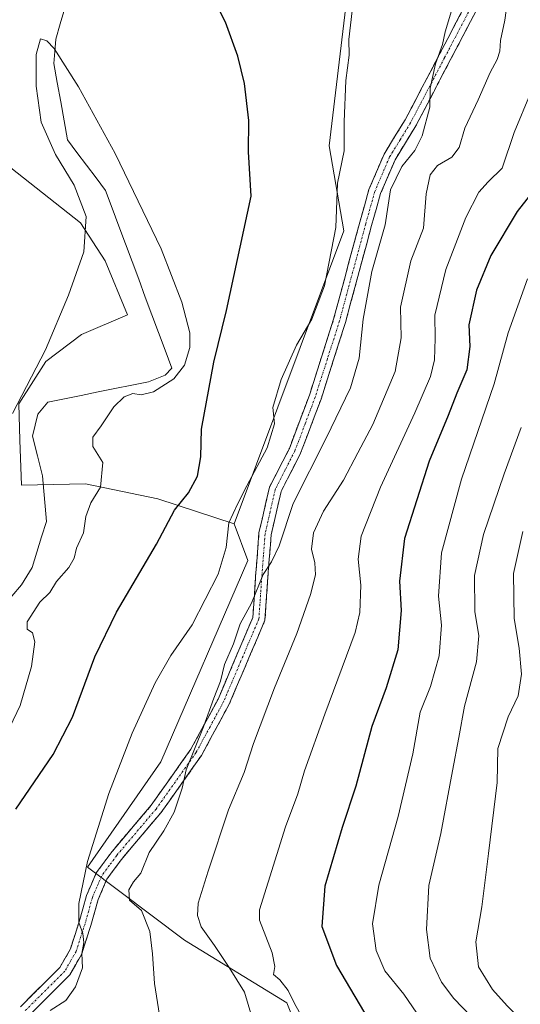
# Model space of a CAD drawing. Units: metres. Extents: x 620849 to 624295, y 4743373 to 4745747.
# Drawn here: x 621100 to 621223, y 4743925 to 4744166 of the extents above; entities that cross this region are included whole.
import ezdxf

# ---------------------------------------------------------------- set-up
doc = ezdxf.new("R2010")
doc.units = ezdxf.units.M
doc.header["$MEASUREMENT"] = 0
doc.linetypes.add('TRAZO_Y_PUNTO', pattern=[1, 0.5, -0.25, 0, -0.25])
doc.linetypes.add('TRAZOSX2', pattern=[1.5, 1, -0.5])
for name, color, linetype, lineweight in [('Arbolado forestal CxS', 92, 'Continuous', 0), ('Camino', 19, 'TRAZOSX2', 0), ('Camino Cxs', 19, 'Continuous', 0), ('Camino eje', 19, 'TRAZO_Y_PUNTO', 0), ('Corriente natural lineal', 142, 'Continuous', 13), ('Curva de nivel maestra', 36, 'Continuous', 30), ('Curva de nivel normal', 36, 'Continuous', 0), ('Pastizal CxS', 92, 'Continuous', 0), ('Prado CxS', 92, 'Continuous', 0)]:
    doc.layers.add(name, color=color, linetype=linetype, lineweight=lineweight)

msp = doc.modelspace()

# ---------------------------------------------------------------- linework, layer by layer
at = {"layer": 'Arbolado forestal CxS', "color": 92, "linetype": 'Continuous', "lineweight": 0}
for points in [[(621275.6, 4744191.13, 600.34), (621239.19, 4744196.17, 592.52), (621217.67, 4744193.56, 586.52), (621200.8, 4744184.75, 582.57), (621181.32, 4744177.76, 580.13), (621176.15, 4744134.69, 579.79), (621179.78, 4744113.92, 582.44), (621152.9, 4744042.22, 582.29)], [(621171.33, 4743911.14, 593.01), (621165.78, 4743925.04, 594.34), (621140.77, 4743940.32, 587.36), (621117.06, 4743958.26, 581.37), (621134.98, 4743983.96, 583.71), (621156.26, 4744033.26, 584.47), (621152.9, 4744042.22, 582.29), (621179.78, 4744113.92, 582.44), (621176.15, 4744134.69, 579.79), (621181.32, 4744177.76, 580.13)], [(621152.9, 4744042.22, 582.29), (621156.26, 4744033.26, 584.47), (621134.98, 4743983.96, 583.71), (621117.06, 4743958.26, 581.37), (621140.77, 4743940.32, 587.36), (621165.78, 4743925.04, 594.34), (621171.33, 4743911.14, 593.01), (621179.67, 4743891.69, 593.85), (621179.67, 4743884.74, 594.45), (621156.05, 4743890.3, 590.98), (621132.43, 4743900.03, 587.98), (621108.81, 4743912.53, 584.53), (621089.36, 4743912.53, 583.06), (621073.94, 4743907.39, 580.96), (621064.35, 4743904.2, 578.87), (621033.26, 4743904.78, 570.06), (621022.53, 4743914.93, 566.69), (621008.96, 4743914.93, 564.42), (620995.84, 4743907.5, 560.54), (620984.9, 4743890, 560.41), (620974.84, 4743865.06, 560.58), (620955.58, 4743835.31, 559.39), (620943.33, 4743809.49, 558.53), (620929.33, 4743774.93, 558.74)]]:
    msp.add_polyline3d(points, dxfattribs=at)
at = {"layer": 'Camino', "color": 19, "linetype": 'TRAZOSX2', "lineweight": 0}
for points in [[(621100.69, 4743924.08), (621110.34, 4743933.71), (621112.89, 4743938.22), (621115.03, 4743944.82), (621116.84, 4743951.29), (621119.2, 4743956.8), (621123.07, 4743962.06), (621132.64, 4743973.37), (621142.36, 4743987.09), (621149, 4743999.36), (621157.5, 4744019.33), (621158.18, 4744029.37), (621159, 4744039.99), (621161.55, 4744051.16), (621166.42, 4744060.68), (621171.33, 4744073.73), (621177.25, 4744092.28), (621183.64, 4744116.04), (621185.89, 4744124), (621189.58, 4744132.68), (621194.74, 4744141.06), (621211.4, 4744172.89)], [(621214.18, 4744171.73), (621197.34, 4744139.58), (621192.26, 4744131.3), (621188.73, 4744123), (621186.54, 4744115.24), (621180.13, 4744091.44), (621174.17, 4744072.74), (621169.16, 4744059.47), (621164.39, 4744050.13), (621161.98, 4744039.54), (621161.17, 4744029.15), (621160.46, 4744018.62), (621151.7, 4743998.06), (621144.91, 4743985.5), (621135.01, 4743971.53), (621125.36, 4743960.12), (621121.82, 4743955.3), (621119.68, 4743950.29), (621117.9, 4743943.95), (621115.65, 4743937.01), (621112.75, 4743931.87), (621102.77, 4743921.91)]]:
    msp.add_lwpolyline(points, dxfattribs=at)
at = {"layer": 'Camino Cxs', "color": 19, "linetype": 'Continuous', "lineweight": 0}
for points in [[(621100.69, 4743924.08, 579.21), (621103.91, 4743927.29, 578.89), (621107.12, 4743930.5, 578.86), (621110.34, 4743933.71, 578.99), (621111.62, 4743935.97, 579.17), (621112.89, 4743938.22, 579.45), (621113.96, 4743941.52, 579.7), (621115.03, 4743944.82, 579.92), (621115.94, 4743948.06, 580.23), (621116.84, 4743951.29, 580.53), (621118.02, 4743954.05, 580.74), (621119.2, 4743956.8, 580.94), (621121.14, 4743959.43, 581.63), (621123.07, 4743962.06, 581.84), (621126.26, 4743965.83, 582.73), (621129.45, 4743969.6, 583), (621132.64, 4743973.37, 583.08), (621135.07, 4743976.8, 583.53), (621137.5, 4743980.23, 583.76), (621139.93, 4743983.66, 584.09), (621142.36, 4743987.09, 584.3), (621144.57, 4743991.18, 584.56), (621146.79, 4743995.27, 584.72), (621149, 4743999.36, 584.82), (621150.7, 4744003.35, 585.22), (621152.4, 4744007.35, 585.55), (621154.1, 4744011.34, 585.37), (621155.8, 4744015.34, 585.42), (621157.5, 4744019.33, 585.33), (621157.73, 4744022.68, 584.57), (621157.95, 4744026.02, 584.23), (621158.18, 4744029.37, 584), (621158.45, 4744032.91, 583.69), (621158.73, 4744036.45, 583.49), (621159, 4744039.99, 583.23), (621159.85, 4744043.71, 583.03), (621160.7, 4744047.44, 582.58), (621161.55, 4744051.16, 582.31), (621163.17, 4744054.33, 582.02), (621164.8, 4744057.51, 581.79), (621166.42, 4744060.68, 582.09), (621168.06, 4744065.03, 581.67), (621169.69, 4744069.38, 581.45), (621171.33, 4744073.73, 581.7), (621172.81, 4744078.37, 581.23), (621174.29, 4744083.01, 581.54), (621175.77, 4744087.64, 581.65), (621177.25, 4744092.28, 581.78), (621178.53, 4744097.03, 581.75), (621179.81, 4744101.78, 581.88), (621181.08, 4744106.54, 582.38), (621182.36, 4744111.29, 582.66), (621183.64, 4744116.04, 582.7), (621184.77, 4744120.02, 583.13), (621185.89, 4744124, 583.63), (621187.74, 4744128.34, 583.66), (621189.58, 4744132.68, 583.11), (621192.16, 4744136.87, 582.79), (621194.74, 4744141.06, 583.34), (621196.82, 4744145.04, 583.94), (621198.91, 4744149.02, 583.97), (621200.99, 4744153, 584.29), (621203.07, 4744156.98, 584.51), (621205.15, 4744160.95, 585), (621207.24, 4744164.93, 585.32), (621209.32, 4744168.91, 585.9)], [(621212.08, 4744167.71, 587.04), (621209.97, 4744163.69, 586.22), (621207.87, 4744159.67, 586.16), (621205.76, 4744155.66, 585.58), (621203.66, 4744151.64, 585.21), (621201.55, 4744147.62, 584.97), (621199.45, 4744143.6, 584.66), (621197.34, 4744139.58, 584.38), (621194.8, 4744135.44, 583.9), (621192.26, 4744131.3, 584.24), (621190.5, 4744127.15, 584.34), (621188.73, 4744123, 584.58), (621187.64, 4744119.12, 584.25), (621186.54, 4744115.24, 583.64), (621185.26, 4744110.48, 583.23), (621183.98, 4744105.72, 583.48), (621182.69, 4744100.96, 583.43), (621181.41, 4744096.2, 582.78), (621180.13, 4744091.44, 582.44), (621178.64, 4744086.77, 582.47), (621177.15, 4744082.09, 582.52), (621175.66, 4744077.42, 582.13), (621174.17, 4744072.74, 582.29), (621172.5, 4744068.32, 582.41), (621170.83, 4744063.89, 582.36), (621169.16, 4744059.47, 582.84), (621167.57, 4744056.36, 582.95), (621165.98, 4744053.24, 582.84), (621164.39, 4744050.13, 583.17), (621163.59, 4744046.6, 583.84), (621162.78, 4744043.07, 584.36), (621161.98, 4744039.54, 584.39), (621161.71, 4744036.08, 584.59), (621161.44, 4744032.61, 584.82), (621161.17, 4744029.15, 585.03), (621160.93, 4744025.64, 585.18), (621160.7, 4744022.13, 585.41), (621160.46, 4744018.62, 585.84), (621158.71, 4744014.51, 586.64), (621156.96, 4744010.4, 586.29), (621155.2, 4744006.28, 586.33), (621153.45, 4744002.17, 586.45), (621151.7, 4743998.06, 586.11), (621149.44, 4743993.87, 585.72), (621147.17, 4743989.69, 585.86), (621144.91, 4743985.5, 585.41), (621142.44, 4743982.01, 585.2), (621139.96, 4743978.52, 584.63), (621137.49, 4743975.02, 584.58), (621135.01, 4743971.53, 584), (621131.79, 4743967.73, 583.76), (621128.58, 4743963.92, 583.31), (621125.36, 4743960.12, 582.62), (621123.59, 4743957.71, 582.41), (621121.82, 4743955.3, 581.85), (621120.75, 4743952.8, 581.56), (621119.68, 4743950.29, 581.69), (621118.79, 4743947.12, 581.54), (621117.9, 4743943.95, 581.01), (621116.78, 4743940.48, 580.36), (621115.65, 4743937.01, 580.02), (621114.2, 4743934.44, 579.69), (621112.75, 4743931.87, 579.58), (621109.42, 4743928.55, 579.27), (621106.1, 4743925.23, 579.36), (621102.77, 4743921.91, 579.77)]]:
    msp.add_polyline3d(points, dxfattribs=at)
at = {"layer": 'Camino eje', "color": 19, "linetype": 'TRAZO_Y_PUNTO', "lineweight": 0}
msp.add_lwpolyline([(621212.79, 4744172.31), (621204.37, 4744156.24), (621196.04, 4744140.32), (621193.5, 4744136.18), (621190.92, 4744131.99), (621187.31, 4744123.5), (621185.09, 4744115.64), (621181.9, 4744103.76), (621178.69, 4744091.86), (621175.73, 4744082.59), (621172.75, 4744073.24), (621170.3, 4744066.71), (621167.79, 4744060.08), (621165.41, 4744055.41), (621162.97, 4744050.65), (621161.7, 4744045.06), (621160.49, 4744039.77), (621160.08, 4744034.46), (621159.68, 4744029.26), (621158.98, 4744018.98), (621154.6, 4744008.7), (621150.35, 4743998.71), (621147.03, 4743992.58), (621143.64, 4743986.3), (621133.83, 4743972.45), (621124.22, 4743961.09), (621122.45, 4743958.68), (621120.51, 4743956.05), (621119.33, 4743953.3), (621118.26, 4743950.79), (621117.36, 4743947.56), (621116.47, 4743944.39), (621114.27, 4743937.62), (621113, 4743935.36), (621111.55, 4743932.79), (621101.73, 4743923)], dxfattribs=at)
at = {"layer": 'Corriente natural lineal', "color": 142, "linetype": 'Continuous', "lineweight": 13}
msp.add_polyline3d([(621111.55, 4744168.35, 571.85), (621110.43, 4744164.57, 571.01), (621109.32, 4744160.78, 570.8), (621109.1, 4744157.8, 570.57), (621108.87, 4744154.81, 570.63), (621109.69, 4744150.16, 570.19), (621110.52, 4744145.5, 569.82), (621111.34, 4744140.85, 569.67), (621112.16, 4744136.19, 570.24), (621114.5, 4744133.08, 570.09), (621116.83, 4744129.98, 570.12), (621119.17, 4744126.87, 570.51), (621121.5, 4744123.76, 570.82), (621123.12, 4744119.42, 570.06), (621124.74, 4744115.07, 569.74), (621126.35, 4744110.73, 569.19), (621127.97, 4744106.39, 569.06), (621129.59, 4744102.05, 569.09), (621131.21, 4744097.7, 569.22), (621132.83, 4744093.36, 568.92), (621134.44, 4744089.02, 568.49), (621136.06, 4744084.67, 568.28), (621137.68, 4744080.33, 568.65), (621136.02, 4744078.55, 567.89), (621131.99, 4744076.96, 568.82), (621127.88, 4744076.13, 568.94), (621123.77, 4744075.31, 568.8), (621119.67, 4744074.48, 568.24), (621115.56, 4744073.65, 567.59), (621111.45, 4744072.83, 568.79), (621107.34, 4744072, 568.98), (621104.89, 4744069.06, 568.64), (621104.27, 4744066.36, 568.48), (621103.64, 4744063.65, 568.38), (621104.86, 4744058.82, 567.16), (621106.07, 4744053.99, 566.8), (621106.39, 4744050.24, 566.72), (621106.7, 4744046.5, 566.73), (621107.02, 4744042.75, 566.86), (621105.85, 4744039.02, 566.98), (621104.69, 4744035.28, 567.07), (621103.52, 4744031.55, 566.9), (621100.92, 4744027.28, 566.29), (621098.58, 4744024.55, 566.45)], dxfattribs=at)
at = {"layer": 'Curva de nivel maestra', "color": 36, "linetype": 'Continuous', "lineweight": 30}
for points in [[(621099.58, 4743972.42, 575), (621108.69, 4743985.77, 575), (621113.39, 4743994.89, 575), (621118.89, 4744009.66, 575), (621124.15, 4744020.59, 575), (621133.96, 4744037.25, 575), (621138.35, 4744045.57, 575), (621141.78, 4744049.83, 575), (621143.94, 4744053.86, 575), (621144.8, 4744058.58, 575), (621144.96, 4744065.35, 575), (621147.99, 4744081.81, 575), (621151.02, 4744094.43, 575), (621157.05, 4744122.41, 575), (621156.45, 4744133.21, 575), (621156.51, 4744140.9, 575), (621155.47, 4744149.91, 575), (621153.84, 4744156.63, 575), (621150.84, 4744164.93, 575), (621147.9, 4744170.71, 575)], [(621228.09, 4744126.22, 600), (621222.1, 4744118.63, 600), (621215.72, 4744107.83, 600), (621212.16, 4744099.4, 600), (621210.3, 4744090.92, 600), (621210.56, 4744085.59, 600), (621209.8, 4744079.92, 600), (621207.36, 4744074.2, 600), (621205.24, 4744068.71, 600), (621200.58, 4744057.54, 600), (621194.58, 4744038.59, 600), (621193.39, 4744028.23, 600), (621193.78, 4744021.04, 600), (621192.96, 4744011.37, 600), (621190.12, 4744002.06, 600), (621186.61, 4743992.66, 600), (621182.66, 4743978.03, 600), (621179.32, 4743967.92, 600), (621175.06, 4743953.54, 600), (621174.34, 4743943.73, 600), (621177.92, 4743934.14, 600), (621186.94, 4743919, 600)]]:
    msp.add_polyline3d(points, dxfattribs=at)
at = {"layer": 'Curva de nivel normal', "color": 36, "linetype": 'Continuous', "lineweight": 0}
for points in [[(621107.98, 4743923.12, 580), (621111.8, 4743925.57, 580), (621114.17, 4743928.92, 580), (621115.82, 4743933.56, 580), (621115.7, 4743937.09, 580), (621116.15, 4743939.8, 580), (621115.97, 4743942.02, 580), (621114.95, 4743944.66, 580), (621114.96, 4743949.36, 580), (621117.07, 4743959.59, 580), (621122.27, 4743976.25, 580), (621127.98, 4743991.02, 580), (621133.63, 4744003.3, 580), (621137.45, 4744009.99, 580), (621142.64, 4744017.49, 580), (621149.03, 4744029.9, 580), (621151, 4744036.42, 580), (621151.65, 4744042.5, 580), (621153.78, 4744047.01, 580), (621156.02, 4744051.48, 580), (621160.98, 4744060.78, 580), (621162.8, 4744066.69, 580), (621162.38, 4744070.65, 580), (621164.39, 4744077.52, 580), (621168.13, 4744085.97, 580), (621171.91, 4744092.28, 580), (621175, 4744100.41, 580), (621177.79, 4744114.7, 580), (621178.21, 4744125.59, 580), (621179.81, 4744133.51, 580), (621179.85, 4744140.6, 580), (621180.2, 4744150.66, 580), (621181.05, 4744156.84, 580), (621180.93, 4744160.72, 580), (621182.58, 4744174.8, 580)], [(621220.05, 4744172.58, 590), (621219.08, 4744165.43, 590), (621218.05, 4744160.45, 590), (621217.89, 4744157.86, 590), (621217.25, 4744155.83, 590), (621215.5, 4744152.62, 590), (621212.62, 4744145.95, 590), (621209.33, 4744138.99, 590), (621207.98, 4744134.29, 590), (621206.12, 4744131.9, 590), (621202.61, 4744129.92, 590), (621200.82, 4744127.59, 590), (621199.9, 4744122.92, 590), (621199.21, 4744114.59, 590), (621196.15, 4744106.59, 590), (621193.57, 4744095.24, 590), (621193.75, 4744087.76, 590), (621192.29, 4744079.5, 590), (621186.85, 4744066.49, 590), (621183.18, 4744059.55, 590), (621179.64, 4744052.88, 590), (621174.8, 4744045.34, 590), (621172.35, 4744040.02, 590), (621171.8, 4744036.02, 590), (621172.63, 4744032.71, 590), (621172.84, 4744029.7, 590), (621171.61, 4744024.92, 590), (621168.28, 4744015.36, 590), (621162.77, 4744002.13, 590), (621157.63, 4743988.46, 590), (621155.34, 4743981.36, 590), (621151.56, 4743972.25, 590), (621146.58, 4743957.25, 590), (621144.1, 4743949.43, 590), (621143.95, 4743946.36, 590), (621144.86, 4743943.62, 590), (621148.11, 4743939.02, 590), (621151.74, 4743933.68, 590), (621155.43, 4743927.67, 590), (621157.93, 4743919.39, 590)], [(621206.1, 4744167.74, 585), (621204.5, 4744162.59, 585), (621203.87, 4744159.46, 585), (621202.19, 4744154.78, 585), (621200.84, 4744148.83, 585), (621200.76, 4744144.13, 585), (621198.91, 4744137.13, 585), (621197.1, 4744133.59, 585), (621193.89, 4744129.68, 585), (621191.19, 4744123.97, 585), (621189.82, 4744115.35, 585), (621186.58, 4744103.93, 585), (621184.44, 4744092.29, 585), (621183.52, 4744082.73, 585), (621181.39, 4744075.47, 585), (621175.44, 4744063.15, 585), (621167.32, 4744047.22, 585), (621163.9, 4744036.84, 585), (621162.08, 4744032.93, 585), (621159.99, 4744029.83, 585), (621157.2, 4744022.78, 585), (621154.38, 4744017.75, 585), (621152.75, 4744012.85, 585), (621150.58, 4744007.84, 585), (621149.6, 4744003.71, 585), (621147.94, 4743999.55, 585), (621145.44, 4743992.59, 585), (621141.16, 4743982.02, 585), (621140.18, 4743977.51, 585), (621138.23, 4743971.69, 585), (621135.72, 4743967.08, 585), (621132.18, 4743961.83, 585), (621130.13, 4743956.72, 585), (621128.31, 4743954.62, 585), (621127.18, 4743952.68, 585), (621127.38, 4743950.15, 585), (621130.24, 4743947.6, 585), (621132.32, 4743942.44, 585), (621133, 4743937.01, 585), (621133.44, 4743929.76, 585), (621135.55, 4743916.28, 585)], [(621095.49, 4743987.15, 570), (621100.58, 4743997.81, 570), (621103.42, 4744007.29, 570), (621104.19, 4744013.37, 570), (621103.65, 4744015.52, 570), (621102.32, 4744016.42, 570), (621102.34, 4744018.28, 570), (621105.41, 4744023.02, 570), (621107.86, 4744025.38, 570), (621109.52, 4744028.12, 570), (621112.53, 4744031.56, 570), (621113.81, 4744033.82, 570), (621114.35, 4744036.23, 570), (621116.06, 4744039.98, 570), (621116.65, 4744044.05, 570), (621117.87, 4744047.32, 570), (621120.28, 4744051.15, 570), (621120.84, 4744057.24, 570), (621118.36, 4744061.14, 570), (621118.37, 4744063.44, 570), (621120.39, 4744066.21, 570), (621123.5, 4744070.83, 570), (621126.06, 4744073.29, 570), (621128.13, 4744074.1, 570), (621130.2, 4744073.74, 570), (621133.24, 4744074.52, 570), (621138.21, 4744077.7, 570), (621140.76, 4744081.04, 570), (621142.1, 4744085.37, 570), (621142.1, 4744088.92, 570), (621140.1, 4744096.44, 570), (621135.11, 4744109.47, 570), (621123.83, 4744132.8, 570), (621114.86, 4744149.13, 570), (621108.92, 4744158.53, 570), (621107.12, 4744160.42, 570), (621105.59, 4744160.88, 570), (621104.49, 4744157.05, 570), (621104.52, 4744149.28, 570), (621105.78, 4744140.52, 570), (621109.24, 4744132.61, 570), (621113.78, 4744125.04, 570), (621116.71, 4744117.42, 570), (621116.15, 4744108.78, 570), (621112.43, 4744098.16, 570), (621106.84, 4744084.78, 570), (621098.77, 4744069.21, 570)], [(621225.42, 4744147.6, 595), (621221.38, 4744137.92, 595), (621218.46, 4744129.25, 595), (621215.01, 4744125.92, 595), (621212.73, 4744123.4, 595), (621209.6, 4744117.17, 595), (621204.71, 4744104.43, 595), (621202, 4744093.26, 595), (621202.05, 4744087.56, 595), (621201.89, 4744082.32, 595), (621200.9, 4744078.3, 595), (621197.14, 4744069.34, 595), (621188.68, 4744051.21, 595), (621183.96, 4744039.16, 595), (621183.23, 4744033.59, 595), (621183.91, 4744027.25, 595), (621183.64, 4744020.54, 595), (621182.51, 4744015.61, 595), (621175.1, 4743995.67, 595), (621170.13, 4743981.75, 595), (621168.52, 4743976.15, 595), (621165.46, 4743968.06, 595), (621159.14, 4743947.8, 595), (621159.14, 4743945.25, 595), (621162.21, 4743937.25, 595), (621162.88, 4743933.89, 595), (621162.51, 4743932, 595), (621164.13, 4743930.67, 595), (621166.1, 4743928.08, 595), (621167.71, 4743924.83, 595), (621170.32, 4743920.22, 595)], [(621224.65, 4744102.15, 605), (621219.91, 4744088.98, 605), (621216.48, 4744076.47, 605), (621208.47, 4744053.13, 605), (621203.65, 4744035.14, 605), (621202.92, 4744024.55, 605), (621203.61, 4744017.45, 605), (621203.02, 4744009.89, 605), (621200.93, 4744002.43, 605), (621198.44, 4743996.12, 605), (621196.64, 4743985.94, 605), (621193.04, 4743970.6, 605), (621188.31, 4743953.85, 605), (621186.79, 4743944.35, 605), (621187.67, 4743937.8, 605), (621189.75, 4743932.86, 605), (621194.39, 4743927.11, 605), (621200.74, 4743917.84, 605), (621209.34, 4743906.79, 605), (621217.4, 4743895.76, 605), (621224.86, 4743882.92, 605)], [(621223.1, 4744065.81, 610), (621218.97, 4744054.44, 610), (621213.92, 4744039.59, 610), (621211.68, 4744029.59, 610), (621211.75, 4744020.74, 610), (621212.75, 4744014.85, 610), (621212.21, 4744008.49, 610), (621209.25, 4743997.58, 610), (621207.89, 4743989.95, 610), (621206.27, 4743981.8, 610), (621203.43, 4743966.49, 610), (621200.56, 4743953.74, 610), (621199.93, 4743942.94, 610), (621200.81, 4743935.99, 610), (621203.59, 4743930.05, 610), (621206.62, 4743926.08, 610), (621210.9, 4743921.7, 610), (621216.98, 4743913.77, 610), (621226.82, 4743902.61, 610)], [(621223.49, 4744040.37, 615), (621221.26, 4744030.05, 615), (621221.35, 4744019.04, 615), (621222.62, 4744011.8, 615), (621223.16, 4744005.42, 615), (621222.33, 4744000.12, 615), (621219.94, 4743994.98, 615), (621217.43, 4743987.22, 615), (621217.22, 4743978.91, 615), (621215.09, 4743961.56, 615), (621213.45, 4743948.51, 615), (621212.05, 4743939.94, 615), (621212.69, 4743933.86, 615), (621216.13, 4743928.32, 615), (621219.66, 4743924.32, 615), (621225.23, 4743918.74, 615)]]:
    msp.add_polyline3d(points, dxfattribs=at)
at = {"layer": 'Pastizal CxS', "color": 92, "linetype": 'Continuous', "lineweight": 0}
for points in [[(621275.6, 4744191.13, 600.34), (621239.19, 4744196.17, 592.52), (621217.67, 4744193.56, 586.52), (621200.8, 4744184.75, 582.57), (621181.32, 4744177.76, 580.13), (621176.15, 4744134.69, 579.79), (621179.78, 4744113.92, 582.44), (621152.9, 4744042.22, 582.29)], [(621181.32, 4744177.76, 580.13), (621176.15, 4744134.69, 579.79), (621179.78, 4744113.92, 582.44), (621152.9, 4744042.22, 582.29), (621152.9, 4744042.22, 582.29), (621134.26, 4744048.33, 574.56), (621116.56, 4744051.99, 570.03), (621100.92, 4744051.69, 567.46), (621100.56, 4744062.65, 567.67), (621100.27, 4744071.54, 569.36), (621106.92, 4744081.92, 569.5), (621115.6, 4744088.56, 569.29), (621126.88, 4744093.38, 569.13), (621121.37, 4744106.54, 569.67), (621115.35, 4744115.87, 570.53), (621095.13, 4744131.73, 571.61)], [(621078.99, 4744141.74, 577.79), (621095.13, 4744131.73, 571.61), (621115.35, 4744115.87, 570.53), (621121.37, 4744106.54, 569.67), (621126.88, 4744093.38, 569.13), (621115.6, 4744088.56, 569.29), (621106.92, 4744081.92, 569.5), (621100.27, 4744071.54, 569.36), (621100.56, 4744062.65, 567.67), (621100.92, 4744051.69, 567.46), (621116.56, 4744051.99, 570.03), (621134.26, 4744048.33, 574.56), (621152.9, 4744042.22, 582.29)]]:
    msp.add_polyline3d(points, dxfattribs=at)
at = {"layer": 'Prado CxS', "color": 92, "linetype": 'Continuous', "lineweight": 0}
for points in [[(621078.99, 4744141.74, 577.79), (621095.13, 4744131.73, 571.61), (621115.35, 4744115.87, 570.53), (621121.37, 4744106.54, 569.67), (621126.88, 4744093.38, 569.13), (621115.6, 4744088.56, 569.29), (621106.92, 4744081.92, 569.5), (621100.27, 4744071.54, 569.36), (621100.56, 4744062.65, 567.67), (621100.92, 4744051.69, 567.46), (621116.56, 4744051.99, 570.03), (621134.26, 4744048.33, 574.56), (621152.9, 4744042.22, 582.29)], [(621095.13, 4744131.73, 571.61), (621115.35, 4744115.87, 570.53), (621121.37, 4744106.54, 569.67), (621126.88, 4744093.38, 569.13), (621115.6, 4744088.56, 569.29), (621106.92, 4744081.92, 569.5), (621100.27, 4744071.54, 569.36), (621100.56, 4744062.65, 567.67), (621100.92, 4744051.69, 567.46), (621116.56, 4744051.99, 570.03), (621134.26, 4744048.33, 574.56), (621152.9, 4744042.22, 582.29), (621156.26, 4744033.26, 584.47), (621134.98, 4743983.96, 583.71), (621117.06, 4743958.26, 581.37), (621140.77, 4743940.32, 587.36), (621165.78, 4743925.04, 594.34), (621171.33, 4743911.14, 593.01)], [(621152.9, 4744042.22, 582.29), (621156.26, 4744033.26, 584.47), (621134.98, 4743983.96, 583.71), (621117.06, 4743958.26, 581.37), (621140.77, 4743940.32, 587.36), (621165.78, 4743925.04, 594.34), (621171.33, 4743911.14, 593.01), (621179.67, 4743891.69, 593.85), (621179.67, 4743884.74, 594.45), (621156.05, 4743890.3, 590.98), (621132.43, 4743900.03, 587.98), (621108.81, 4743912.53, 584.53), (621089.36, 4743912.53, 583.06), (621073.94, 4743907.39, 580.96), (621064.35, 4743904.2, 578.87), (621033.26, 4743904.78, 570.06), (621022.53, 4743914.93, 566.69), (621008.96, 4743914.93, 564.42), (620995.84, 4743907.5, 560.54), (620984.9, 4743890, 560.41), (620974.84, 4743865.06, 560.58), (620955.58, 4743835.31, 559.39), (620943.33, 4743809.49, 558.53), (620929.33, 4743774.93, 558.74)]]:
    msp.add_polyline3d(points, dxfattribs=at)

doc.saveas('drawing.dxf')
